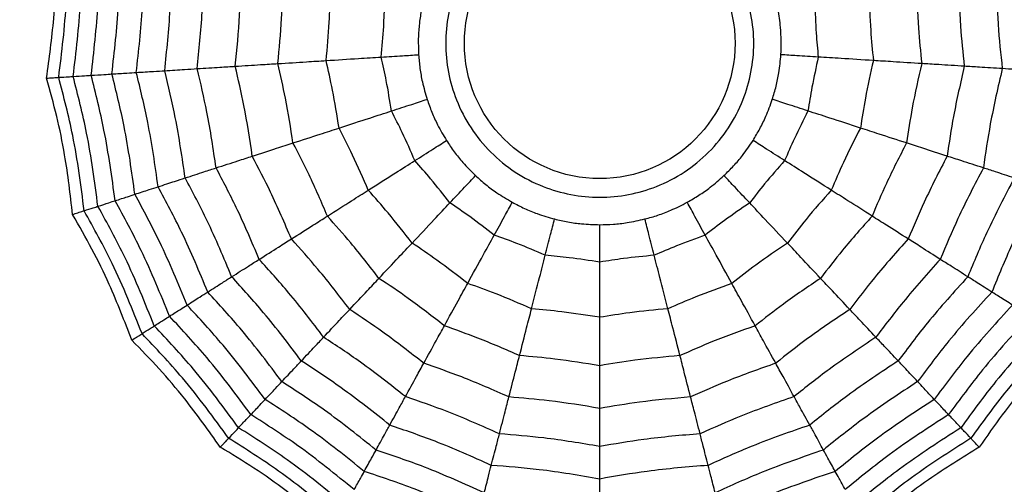
# Model space of a CAD drawing. Units: millimetres. Extents: x -770 to 354, y -34 to 960.
# Drawn here: x 164 to 175, y 740 to 745 of the extents above; entities that cross this region are included whole.
import ezdxf

# ---------------------------------------------------------------- set-up
doc = ezdxf.new("R2010")
doc.units = ezdxf.units.MM

msp = doc.modelspace()

# ---------------------------------------------------------------- linework, layer by layer
at = {"color": 7, "linetype": 'Continuous', "lineweight": 25}
for radius in [18.62, 16.832, 9.942, 9.257, 1.417]:
    msp.add_circle((170.374, 744.453), radius, dxfattribs=at)
for points, knots in [([(170.374, 746.065), (170.577, 746.044), (170.89, 746.01), (171.266, 745.81), (171.522, 745.601), (171.732, 745.345), (171.926, 744.969), (172.026, 744.453), (171.926, 743.937), (171.732, 743.561), (171.522, 743.305), (171.266, 743.095), (170.89, 742.901), (170.374, 742.801), (169.859, 742.901), (169.483, 743.095), (169.227, 743.305), (169.017, 743.561), (168.822, 743.937), (168.723, 744.453), (168.822, 744.969), (169.017, 745.344), (169.226, 745.601), (169.483, 745.809), (169.859, 746.01), (170.172, 746.044), (170.374, 746.065)], [0, 0, 0, 0, 0.059861, 0.092404, 0.125, 0.157543, 0.190139, 0.25, 0.309861, 0.342404, 0.375, 0.407543, 0.440139, 0.5, 0.559861, 0.592404, 0.625, 0.657543, 0.690139, 0.75, 0.809861, 0.842404, 0.875, 0.907543, 0.940139, 1, 1, 1, 1]), ([(164.583, 744.089), (164.612, 744.296), (164.659, 744.641), (164.682, 745.126), (164.677, 745.402), (164.675, 745.54)], [0, 0, 0, 0, 0.431945, 0.715441, 1, 1, 1, 1]), ([(164.71, 744.097), (164.743, 744.361), (164.802, 744.832), (164.8, 745.307), (164.8, 745.516)], [0, 0, 0, 0, 0.559948, 1, 1, 1, 1]), ([(164.862, 744.106), (164.893, 744.363), (164.948, 744.822), (164.948, 745.285), (164.949, 745.488)], [0, 0, 0, 0, 0.559955, 1, 1, 1, 1]), ([(165.05, 744.118), (165.079, 744.366), (165.131, 744.81), (165.133, 745.256), (165.134, 745.453)], [0, 0, 0, 0, 0.559961, 1, 1, 1, 1]), ([(165.267, 744.132), (165.294, 744.37), (165.343, 744.795), (165.346, 745.223), (165.348, 745.412)], [0, 0, 0, 0, 0.5599654, 1, 1, 1, 1]), ([(165.523, 744.148), (165.548, 744.374), (165.592, 744.778), (165.597, 745.185), (165.599, 745.364)], [0, 0, 0, 0, 0.559969, 1, 1, 1, 1]), ([(165.82, 744.166), (165.842, 744.379), (165.883, 744.758), (165.889, 745.14), (165.891, 745.308)], [0, 0, 0, 0, 0.559971, 1, 1, 1, 1]), ([(166.16, 744.188), (166.18, 744.384), (166.217, 744.736), (166.223, 745.089), (166.226, 745.244)], [0, 0, 0, 0, 0.559971, 1, 1, 1, 1]), ([(166.558, 744.213), (166.576, 744.391), (166.608, 744.709), (166.615, 745.029), (166.618, 745.169)], [0, 0, 0, 0, 0.5599705, 1, 1, 1, 1]), ([(174.131, 745.169), (174.135, 744.99), (174.143, 744.671), (174.176, 744.353), (174.191, 744.213)], [0, 0, 0, 0, 0.55997, 1, 1, 1, 1]), ([(174.523, 745.244), (174.527, 745.046), (174.535, 744.693), (174.572, 744.342), (174.589, 744.188)], [0, 0, 0, 0, 0.559971, 1, 1, 1, 1]), ([(167.004, 744.241), (167.02, 744.398), (167.047, 744.679), (167.054, 744.962), (167.057, 745.086)], [0, 0, 0, 0, 0.559968, 1, 1, 1, 1]), ([(173.692, 745.086), (173.696, 744.928), (173.704, 744.645), (173.732, 744.364), (173.745, 744.241)], [0, 0, 0, 0, 0.5599677, 1, 1, 1, 1]), ([(167.51, 744.273), (167.523, 744.406), (167.545, 744.645), (167.552, 744.885), (167.555, 744.991)], [0, 0, 0, 0, 0.559962, 1, 1, 1, 1]), ([(173.194, 744.991), (173.198, 744.856), (173.205, 744.617), (173.229, 744.378), (173.239, 744.273)], [0, 0, 0, 0, 0.559962, 1, 1, 1, 1]), ([(168.087, 744.309), (168.097, 744.416), (168.114, 744.607), (168.12, 744.798), (168.123, 744.882)], [0, 0, 0, 0, 0.559951, 1, 1, 1, 1]), ([(172.626, 744.882), (172.63, 744.775), (172.636, 744.584), (172.654, 744.393), (172.662, 744.309)], [0, 0, 0, 0, 0.559951, 1, 1, 1, 1]), ([(168.508, 744.809), (168.5, 744.762), (168.484, 744.668), (168.472, 744.508), (168.476, 744.397), (168.478, 744.334)], [0, 0, 0, 0, 0.3006613, 0.6013447, 1, 1, 1, 1]), ([(172.271, 744.334), (172.273, 744.381), (172.276, 744.476), (172.268, 744.637), (172.251, 744.746), (172.241, 744.809)], [0, 0, 0, 0, 0.300661, 0.601345, 1, 1, 1, 1]), ([(166.558, 744.213), (166.65, 744.219), (166.815, 744.229), (166.946, 744.237), (167.004, 744.241)], [0, 0, 0, 0, 0.559973, 1, 1, 1, 1]), ([(167.004, 744.241), (167.107, 744.247), (167.291, 744.259), (167.443, 744.268), (167.51, 744.273)], [0, 0, 0, 0, 0.559974, 1, 1, 1, 1]), ([(167.163, 743.409), (167.139, 743.566), (167.095, 743.845), (167.032, 744.12), (167.004, 744.241)], [0, 0, 0, 0, 0.559968, 1, 1, 1, 1]), ([(167.51, 744.273), (167.625, 744.28), (167.832, 744.293), (168.009, 744.304), (168.087, 744.309)], [0, 0, 0, 0, 0.559975, 1, 1, 1, 1]), ([(167.645, 743.566), (167.624, 743.699), (167.586, 743.936), (167.533, 744.17), (167.51, 744.273)], [0, 0, 0, 0, 0.559962, 1, 1, 1, 1]), ([(168.087, 744.309), (168.162, 744.314), (168.296, 744.322), (168.423, 744.33), (168.478, 744.334)], [0, 0, 0, 0, 0.559992, 1, 1, 1, 1]), ([(168.194, 743.745), (168.177, 743.851), (168.147, 744.04), (168.105, 744.227), (168.087, 744.309)], [0, 0, 0, 0, 0.559951, 1, 1, 1, 1]), ([(168.478, 744.334), (168.482, 744.286), (168.49, 744.191), (168.518, 744.033), (168.55, 743.926), (168.567, 743.866)], [0, 0, 0, 0, 0.3006613, 0.6013447, 1, 1, 1, 1]), ([(172.181, 743.866), (172.195, 743.911), (172.223, 744.003), (172.255, 744.16), (172.265, 744.271), (172.271, 744.334)], [0, 0, 0, 0, 0.3006613, 0.6013447, 1, 1, 1, 1]), ([(172.662, 744.309), (172.587, 744.314), (172.453, 744.322), (172.326, 744.33), (172.271, 744.334)], [0, 0, 0, 0, 0.559992, 1, 1, 1, 1]), ([(172.662, 744.309), (172.639, 744.204), (172.598, 744.017), (172.568, 743.828), (172.554, 743.745)], [0, 0, 0, 0, 0.559951, 1, 1, 1, 1]), ([(173.239, 744.273), (173.123, 744.28), (172.917, 744.293), (172.74, 744.304), (172.662, 744.309)], [0, 0, 0, 0, 0.559975, 1, 1, 1, 1]), ([(173.239, 744.273), (173.21, 744.142), (173.157, 743.907), (173.12, 743.67), (173.104, 743.566)], [0, 0, 0, 0, 0.559962, 1, 1, 1, 1]), ([(173.745, 744.241), (173.642, 744.247), (173.458, 744.259), (173.306, 744.268), (173.239, 744.273)], [0, 0, 0, 0, 0.559974, 1, 1, 1, 1]), ([(173.745, 744.241), (173.71, 744.087), (173.647, 743.811), (173.605, 743.532), (173.586, 743.409)], [0, 0, 0, 0, 0.559968, 1, 1, 1, 1]), ([(174.191, 744.213), (174.099, 744.219), (173.933, 744.229), (173.802, 744.237), (173.745, 744.241)], [0, 0, 0, 0, 0.559973, 1, 1, 1, 1]), ([(165.05, 744.118), (165.098, 744.121), (165.182, 744.126), (165.241, 744.13), (165.267, 744.132)], [0, 0, 0, 0, 0.559989, 1, 1, 1, 1]), ([(165.267, 744.132), (165.323, 744.135), (165.422, 744.141), (165.492, 744.146), (165.523, 744.148)], [0, 0, 0, 0, 0.559985, 1, 1, 1, 1]), ([(165.508, 742.872), (165.475, 743.109), (165.416, 743.533), (165.313, 743.949), (165.267, 744.132)], [0, 0, 0, 0, 0.559965, 1, 1, 1, 1]), ([(165.523, 744.148), (165.586, 744.152), (165.7, 744.159), (165.783, 744.164), (165.82, 744.166)], [0, 0, 0, 0, 0.5599826, 1, 1, 1, 1]), ([(165.751, 742.951), (165.719, 743.176), (165.662, 743.579), (165.565, 743.974), (165.523, 744.148)], [0, 0, 0, 0, 0.559969, 1, 1, 1, 1]), ([(165.82, 744.166), (165.892, 744.171), (166.021, 744.179), (166.117, 744.185), (166.16, 744.188)], [0, 0, 0, 0, 0.559979, 1, 1, 1, 1]), ([(166.034, 743.043), (166.003, 743.254), (165.948, 743.632), (165.859, 744.003), (165.82, 744.166)], [0, 0, 0, 0, 0.559971, 1, 1, 1, 1]), ([(166.16, 744.188), (166.242, 744.193), (166.39, 744.202), (166.507, 744.21), (166.558, 744.213)], [0, 0, 0, 0, 0.559979, 1, 1, 1, 1]), ([(166.358, 743.148), (166.329, 743.344), (166.277, 743.693), (166.196, 744.037), (166.16, 744.188)], [0, 0, 0, 0, 0.559971, 1, 1, 1, 1]), ([(166.737, 743.271), (166.711, 743.448), (166.663, 743.764), (166.59, 744.076), (166.558, 744.213)], [0, 0, 0, 0, 0.55997, 1, 1, 1, 1]), ([(174.191, 744.213), (174.151, 744.038), (174.079, 743.727), (174.032, 743.41), (174.011, 743.271)], [0, 0, 0, 0, 0.5599705, 1, 1, 1, 1]), ([(174.589, 744.188), (174.506, 744.193), (174.359, 744.202), (174.242, 744.21), (174.191, 744.213)], [0, 0, 0, 0, 0.5599791, 1, 1, 1, 1]), ([(174.589, 744.188), (174.544, 743.995), (174.464, 743.651), (174.413, 743.302), (174.391, 743.148)], [0, 0, 0, 0, 0.559971, 1, 1, 1, 1]), ([(174.929, 744.166), (174.857, 744.171), (174.728, 744.179), (174.632, 744.185), (174.589, 744.188)], [0, 0, 0, 0, 0.559979, 1, 1, 1, 1]), ([(164.583, 744.089), (164.604, 744.09), (164.637, 744.092), (164.671, 744.094), (164.695, 744.096), (164.705, 744.096), (164.71, 744.097)], [0, 0, 0, 0, 0.339993, 0.559995, 0.779998, 1, 1, 1, 1]), ([(164.856, 742.66), (164.832, 742.868), (164.792, 743.213), (164.694, 743.69), (164.62, 743.955), (164.583, 744.089)], [0, 0, 0, 0, 0.431945, 0.715441, 1, 1, 1, 1]), ([(164.71, 744.097), (164.746, 744.099), (164.811, 744.103), (164.846, 744.105), (164.862, 744.106)], [0, 0, 0, 0, 0.559988, 1, 1, 1, 1]), ([(164.977, 742.699), (164.943, 742.963), (164.883, 743.434), (164.763, 743.894), (164.71, 744.097)], [0, 0, 0, 0, 0.559948, 1, 1, 1, 1]), ([(164.862, 744.106), (164.904, 744.109), (164.98, 744.114), (165.029, 744.117), (165.05, 744.118)], [0, 0, 0, 0, 0.559989, 1, 1, 1, 1]), ([(165.121, 742.746), (165.087, 743.003), (165.027, 743.461), (164.912, 743.909), (164.862, 744.106)], [0, 0, 0, 0, 0.559955, 1, 1, 1, 1]), ([(165.301, 742.804), (165.267, 743.052), (165.207, 743.495), (165.098, 743.927), (165.05, 744.118)], [0, 0, 0, 0, 0.559961, 1, 1, 1, 1]), ([(168.194, 743.745), (168.266, 743.768), (168.394, 743.809), (168.514, 743.849), (168.567, 743.866)], [0, 0, 0, 0, 0.5599923, 1, 1, 1, 1]), ([(168.567, 743.866), (168.583, 743.821), (168.615, 743.731), (168.681, 743.585), (168.738, 743.489), (168.77, 743.435)], [0, 0, 0, 0, 0.300661, 0.601345, 1, 1, 1, 1]), ([(171.979, 743.435), (172.003, 743.476), (172.052, 743.557), (172.123, 743.702), (172.16, 743.806), (172.181, 743.866)], [0, 0, 0, 0, 0.300661, 0.601345, 1, 1, 1, 1]), ([(172.554, 743.745), (172.483, 743.768), (172.355, 743.809), (172.234, 743.849), (172.181, 743.866)], [0, 0, 0, 0, 0.559992, 1, 1, 1, 1]), ([(167.645, 743.566), (167.755, 743.602), (167.951, 743.666), (168.12, 743.72), (168.194, 743.745)], [0, 0, 0, 0, 0.559975, 1, 1, 1, 1]), ([(168.439, 743.225), (168.396, 743.323), (168.32, 743.499), (168.233, 743.669), (168.194, 743.745)], [0, 0, 0, 0, 0.559951, 1, 1, 1, 1]), ([(172.554, 743.745), (172.506, 743.649), (172.42, 743.478), (172.343, 743.302), (172.31, 743.225)], [0, 0, 0, 0, 0.559951, 1, 1, 1, 1]), ([(173.104, 743.566), (172.994, 743.602), (172.797, 743.666), (172.629, 743.72), (172.554, 743.745)], [0, 0, 0, 0, 0.559975, 1, 1, 1, 1]), ([(167.163, 743.409), (167.261, 743.441), (167.436, 743.498), (167.581, 743.545), (167.645, 743.566)], [0, 0, 0, 0, 0.559974, 1, 1, 1, 1]), ([(167.951, 742.915), (167.898, 743.038), (167.803, 743.259), (167.693, 743.472), (167.645, 743.566)], [0, 0, 0, 0, 0.559962, 1, 1, 1, 1]), ([(173.104, 743.566), (173.043, 743.446), (172.934, 743.233), (172.839, 743.012), (172.798, 742.915)], [0, 0, 0, 0, 0.559962, 1, 1, 1, 1]), ([(173.586, 743.409), (173.488, 743.441), (173.312, 743.498), (173.168, 743.545), (173.104, 743.566)], [0, 0, 0, 0, 0.5599738, 1, 1, 1, 1]), ([(166.737, 743.271), (166.826, 743.3), (166.983, 743.351), (167.108, 743.392), (167.163, 743.409)], [0, 0, 0, 0, 0.559973, 1, 1, 1, 1]), ([(167.523, 742.643), (167.461, 742.789), (167.35, 743.048), (167.22, 743.299), (167.163, 743.409)], [0, 0, 0, 0, 0.559968, 1, 1, 1, 1]), ([(168.439, 743.225), (168.503, 743.265), (168.616, 743.337), (168.723, 743.405), (168.77, 743.435)], [0, 0, 0, 0, 0.559992, 1, 1, 1, 1]), ([(168.77, 743.435), (168.797, 743.395), (168.849, 743.316), (168.95, 743.191), (169.029, 743.113), (169.074, 743.068)], [0, 0, 0, 0, 0.3006613, 0.6013447, 1, 1, 1, 1]), ([(171.675, 743.068), (171.709, 743.101), (171.777, 743.168), (171.881, 743.29), (171.943, 743.382), (171.979, 743.435)], [0, 0, 0, 0, 0.300661, 0.601345, 1, 1, 1, 1]), ([(172.31, 743.225), (172.246, 743.265), (172.133, 743.337), (172.026, 743.405), (171.979, 743.435)], [0, 0, 0, 0, 0.559992, 1, 1, 1, 1]), ([(173.586, 743.409), (173.514, 743.269), (173.385, 743.018), (173.274, 742.758), (173.226, 742.643)], [0, 0, 0, 0, 0.559968, 1, 1, 1, 1]), ([(174.011, 743.271), (173.923, 743.3), (173.766, 743.351), (173.641, 743.392), (173.586, 743.409)], [0, 0, 0, 0, 0.559973, 1, 1, 1, 1]), ([(166.358, 743.148), (166.437, 743.174), (166.578, 743.219), (166.689, 743.255), (166.737, 743.271)], [0, 0, 0, 0, 0.559979, 1, 1, 1, 1]), ([(167.146, 742.404), (167.076, 742.569), (166.95, 742.863), (166.803, 743.146), (166.737, 743.271)], [0, 0, 0, 0, 0.5599705, 1, 1, 1, 1]), ([(167.951, 742.915), (168.049, 742.977), (168.223, 743.088), (168.373, 743.183), (168.439, 743.225)], [0, 0, 0, 0, 0.559975, 1, 1, 1, 1]), ([(168.805, 742.782), (168.739, 742.867), (168.621, 743.018), (168.495, 743.161), (168.439, 743.225)], [0, 0, 0, 0, 0.559951, 1, 1, 1, 1]), ([(172.31, 743.225), (172.239, 743.144), (172.113, 743), (171.995, 742.849), (171.944, 742.782)], [0, 0, 0, 0, 0.559951, 1, 1, 1, 1]), ([(172.798, 742.915), (172.7, 742.977), (172.526, 743.088), (172.376, 743.183), (172.31, 743.225)], [0, 0, 0, 0, 0.559975, 1, 1, 1, 1]), ([(174.011, 743.271), (173.929, 743.112), (173.782, 742.828), (173.658, 742.533), (173.603, 742.404)], [0, 0, 0, 0, 0.55997, 1, 1, 1, 1]), ([(174.391, 743.148), (174.312, 743.174), (174.171, 743.219), (174.06, 743.255), (174.011, 743.271)], [0, 0, 0, 0, 0.559979, 1, 1, 1, 1]), ([(166.034, 743.043), (166.103, 743.065), (166.226, 743.105), (166.318, 743.135), (166.358, 743.148)], [0, 0, 0, 0, 0.559979, 1, 1, 1, 1]), ([(166.809, 742.19), (166.732, 742.372), (166.595, 742.698), (166.43, 743.01), (166.358, 743.148)], [0, 0, 0, 0, 0.559971, 1, 1, 1, 1]), ([(174.391, 743.148), (174.299, 742.973), (174.136, 742.659), (174, 742.334), (173.94, 742.19)], [0, 0, 0, 0, 0.559971, 1, 1, 1, 1]), ([(174.715, 743.043), (174.646, 743.065), (174.523, 743.105), (174.431, 743.135), (174.391, 743.148)], [0, 0, 0, 0, 0.559979, 1, 1, 1, 1]), ([(165.751, 742.951), (165.812, 742.97), (165.92, 743.006), (165.999, 743.031), (166.034, 743.043)], [0, 0, 0, 0, 0.559983, 1, 1, 1, 1]), ([(166.521, 742.008), (166.439, 742.205), (166.291, 742.557), (166.113, 742.894), (166.034, 743.043)], [0, 0, 0, 0, 0.559971, 1, 1, 1, 1]), ([(168.805, 742.782), (168.857, 742.837), (168.949, 742.935), (169.036, 743.027), (169.074, 743.068)], [0, 0, 0, 0, 0.559992, 1, 1, 1, 1]), ([(169.074, 743.068), (169.109, 743.036), (169.18, 742.972), (169.309, 742.876), (169.405, 742.82), (169.459, 742.788)], [0, 0, 0, 0, 0.3006613, 0.6013447, 1, 1, 1, 1]), ([(171.29, 742.788), (171.331, 742.812), (171.413, 742.86), (171.545, 742.952), (171.628, 743.026), (171.675, 743.068)], [0, 0, 0, 0, 0.3006613, 0.6013447, 1, 1, 1, 1]), ([(171.944, 742.782), (171.892, 742.837), (171.8, 742.935), (171.713, 743.027), (171.675, 743.068)], [0, 0, 0, 0, 0.559992, 1, 1, 1, 1]), ([(174.715, 743.043), (174.615, 742.853), (174.438, 742.515), (174.292, 742.163), (174.228, 742.008)], [0, 0, 0, 0, 0.559971, 1, 1, 1, 1]), ([(165.508, 742.872), (165.56, 742.889), (165.655, 742.919), (165.722, 742.941), (165.751, 742.951)], [0, 0, 0, 0, 0.559985, 1, 1, 1, 1]), ([(166.27, 741.848), (166.183, 742.058), (166.027, 742.434), (165.835, 742.793), (165.751, 742.951)], [0, 0, 0, 0, 0.559969, 1, 1, 1, 1]), ([(167.523, 742.643), (167.61, 742.699), (167.766, 742.798), (167.895, 742.879), (167.951, 742.915)], [0, 0, 0, 0, 0.559974, 1, 1, 1, 1]), ([(168.41, 742.361), (168.327, 742.467), (168.18, 742.657), (168.021, 742.836), (167.951, 742.915)], [0, 0, 0, 0, 0.559962, 1, 1, 1, 1]), ([(172.798, 742.915), (172.709, 742.814), (172.55, 742.634), (172.404, 742.444), (172.339, 742.361)], [0, 0, 0, 0, 0.559962, 1, 1, 1, 1]), ([(173.226, 742.643), (173.139, 742.699), (172.983, 742.798), (172.854, 742.879), (172.798, 742.915)], [0, 0, 0, 0, 0.559974, 1, 1, 1, 1]), ([(174.998, 742.951), (174.891, 742.749), (174.701, 742.39), (174.547, 742.014), (174.479, 741.848)], [0, 0, 0, 0, 0.559969, 1, 1, 1, 1]), ([(165.121, 742.746), (165.162, 742.759), (165.234, 742.783), (165.28, 742.798), (165.301, 742.804)], [0, 0, 0, 0, 0.559989, 1, 1, 1, 1]), ([(165.301, 742.804), (165.346, 742.819), (165.427, 742.845), (165.483, 742.864), (165.508, 742.872)], [0, 0, 0, 0, 0.559989, 1, 1, 1, 1]), ([(165.87, 741.594), (165.776, 741.826), (165.608, 742.24), (165.395, 742.632), (165.301, 742.804)], [0, 0, 0, 0, 0.559961, 1, 1, 1, 1]), ([(166.054, 741.711), (165.963, 741.933), (165.8, 742.329), (165.597, 742.706), (165.508, 742.872)], [0, 0, 0, 0, 0.5599654, 1, 1, 1, 1]), ([(169.27, 742.444), (169.306, 742.51), (169.371, 742.628), (169.432, 742.739), (169.459, 742.788)], [0, 0, 0, 0, 0.559992, 1, 1, 1, 1]), ([(169.459, 742.788), (169.501, 742.766), (169.586, 742.722), (169.734, 742.661), (169.841, 742.63), (169.902, 742.613)], [0, 0, 0, 0, 0.300661, 0.601345, 1, 1, 1, 1]), ([(170.847, 742.613), (170.893, 742.625), (170.984, 742.651), (171.135, 742.708), (171.233, 742.759), (171.29, 742.788)], [0, 0, 0, 0, 0.300661, 0.601345, 1, 1, 1, 1]), ([(171.479, 742.444), (171.442, 742.51), (171.378, 742.628), (171.317, 742.739), (171.29, 742.788)], [0, 0, 0, 0, 0.559992, 1, 1, 1, 1]), ([(164.856, 742.66), (164.875, 742.666), (164.907, 742.677), (164.94, 742.687), (164.962, 742.694), (164.972, 742.698), (164.977, 742.699)], [0, 0, 0, 0, 0.339993, 0.559995, 0.779998, 1, 1, 1, 1]), ([(164.977, 742.699), (165.011, 742.71), (165.073, 742.73), (165.106, 742.741), (165.121, 742.746)], [0, 0, 0, 0, 0.5599879, 1, 1, 1, 1]), ([(165.583, 741.412), (165.484, 741.659), (165.309, 742.101), (165.078, 742.516), (164.977, 742.699)], [0, 0, 0, 0, 0.559948, 1, 1, 1, 1]), ([(165.711, 741.493), (165.614, 741.733), (165.441, 742.162), (165.219, 742.568), (165.121, 742.746)], [0, 0, 0, 0, 0.559955, 1, 1, 1, 1]), ([(168.41, 742.361), (168.489, 742.445), (168.63, 742.596), (168.752, 742.725), (168.805, 742.782)], [0, 0, 0, 0, 0.559975, 1, 1, 1, 1]), ([(169.27, 742.444), (169.185, 742.51), (169.033, 742.627), (168.875, 742.735), (168.805, 742.782)], [0, 0, 0, 0, 0.559951, 1, 1, 1, 1]), ([(171.944, 742.782), (171.855, 742.721), (171.697, 742.613), (171.545, 742.496), (171.479, 742.444)], [0, 0, 0, 0, 0.559951, 1, 1, 1, 1]), ([(172.339, 742.361), (172.26, 742.445), (172.118, 742.596), (171.997, 742.725), (171.944, 742.782)], [0, 0, 0, 0, 0.559975, 1, 1, 1, 1]), ([(165.475, 741.344), (165.4, 741.54), (165.276, 741.864), (165.062, 742.301), (164.925, 742.54), (164.856, 742.66)], [0, 0, 0, 0, 0.4319451, 0.7154406, 1, 1, 1, 1]), ([(167.146, 742.404), (167.224, 742.453), (167.364, 742.542), (167.474, 742.612), (167.523, 742.643)], [0, 0, 0, 0, 0.559973, 1, 1, 1, 1]), ([(168.063, 741.991), (167.966, 742.116), (167.794, 742.34), (167.606, 742.551), (167.523, 742.643)], [0, 0, 0, 0, 0.559968, 1, 1, 1, 1]), ([(169.804, 742.233), (169.823, 742.306), (169.857, 742.436), (169.888, 742.559), (169.902, 742.613)], [0, 0, 0, 0, 0.559992, 1, 1, 1, 1]), ([(169.902, 742.613), (169.948, 742.602), (170.041, 742.58), (170.2, 742.558), (170.311, 742.555), (170.374, 742.553)], [0, 0, 0, 0, 0.300661, 0.601345, 1, 1, 1, 1]), ([(170.374, 742.553), (170.422, 742.554), (170.517, 742.556), (170.677, 742.574), (170.785, 742.599), (170.847, 742.613)], [0, 0, 0, 0, 0.3006613, 0.6013447, 1, 1, 1, 1]), ([(170.944, 742.233), (170.926, 742.306), (170.892, 742.436), (170.861, 742.559), (170.847, 742.613)], [0, 0, 0, 0, 0.559992, 1, 1, 1, 1]), ([(173.226, 742.643), (173.121, 742.525), (172.933, 742.314), (172.762, 742.09), (172.686, 741.991)], [0, 0, 0, 0, 0.559968, 1, 1, 1, 1]), ([(173.603, 742.404), (173.525, 742.453), (173.385, 742.542), (173.275, 742.612), (173.226, 742.643)], [0, 0, 0, 0, 0.559973, 1, 1, 1, 1]), ([(170.374, 742.161), (170.374, 742.236), (170.374, 742.37), (170.374, 742.497), (170.374, 742.553)], [0, 0, 0, 0, 0.559992, 1, 1, 1, 1]), ([(166.809, 742.19), (166.879, 742.235), (167.004, 742.314), (167.102, 742.376), (167.146, 742.404)], [0, 0, 0, 0, 0.559979, 1, 1, 1, 1]), ([(167.757, 741.665), (167.648, 741.807), (167.453, 742.061), (167.24, 742.299), (167.146, 742.404)], [0, 0, 0, 0, 0.5599705, 1, 1, 1, 1]), ([(168.992, 741.938), (169.047, 742.039), (169.147, 742.22), (169.233, 742.376), (169.27, 742.444)], [0, 0, 0, 0, 0.559975, 1, 1, 1, 1]), ([(169.804, 742.233), (169.706, 742.275), (169.53, 742.351), (169.349, 742.416), (169.27, 742.444)], [0, 0, 0, 0, 0.559951, 1, 1, 1, 1]), ([(171.479, 742.444), (171.378, 742.408), (171.198, 742.342), (171.022, 742.266), (170.944, 742.233)], [0, 0, 0, 0, 0.559951, 1, 1, 1, 1]), ([(171.757, 741.938), (171.701, 742.039), (171.602, 742.22), (171.516, 742.376), (171.479, 742.444)], [0, 0, 0, 0, 0.559975, 1, 1, 1, 1]), ([(173.603, 742.404), (173.484, 742.27), (173.271, 742.032), (173.077, 741.777), (172.992, 741.665)], [0, 0, 0, 0, 0.55997, 1, 1, 1, 1]), ([(173.94, 742.19), (173.87, 742.235), (173.745, 742.314), (173.647, 742.376), (173.603, 742.404)], [0, 0, 0, 0, 0.559979, 1, 1, 1, 1]), ([(168.063, 741.991), (168.133, 742.066), (168.26, 742.201), (168.364, 742.312), (168.41, 742.361)], [0, 0, 0, 0, 0.559974, 1, 1, 1, 1]), ([(168.992, 741.938), (168.886, 742.02), (168.696, 742.167), (168.497, 742.302), (168.41, 742.361)], [0, 0, 0, 0, 0.559962, 1, 1, 1, 1]), ([(172.339, 742.361), (172.228, 742.285), (172.03, 742.15), (171.84, 742.003), (171.757, 741.938)], [0, 0, 0, 0, 0.559962, 1, 1, 1, 1]), ([(172.686, 741.991), (172.615, 742.066), (172.489, 742.201), (172.385, 742.312), (172.339, 742.361)], [0, 0, 0, 0, 0.559974, 1, 1, 1, 1]), ([(166.521, 742.008), (166.582, 742.046), (166.691, 742.116), (166.773, 742.167), (166.809, 742.19)], [0, 0, 0, 0, 0.559979, 1, 1, 1, 1]), ([(167.484, 741.374), (167.364, 741.532), (167.15, 741.813), (166.913, 742.075), (166.809, 742.19)], [0, 0, 0, 0, 0.559971, 1, 1, 1, 1]), ([(169.661, 741.673), (169.689, 741.785), (169.741, 741.985), (169.785, 742.157), (169.804, 742.233)], [0, 0, 0, 0, 0.559975, 1, 1, 1, 1]), ([(170.374, 742.161), (170.268, 742.177), (170.079, 742.207), (169.888, 742.225), (169.804, 742.233)], [0, 0, 0, 0, 0.559951, 1, 1, 1, 1]), ([(170.944, 742.233), (170.838, 742.222), (170.647, 742.204), (170.458, 742.174), (170.374, 742.161)], [0, 0, 0, 0, 0.559951, 1, 1, 1, 1]), ([(171.088, 741.673), (171.059, 741.785), (171.008, 741.985), (170.964, 742.157), (170.944, 742.233)], [0, 0, 0, 0, 0.559975, 1, 1, 1, 1]), ([(173.94, 742.19), (173.808, 742.043), (173.572, 741.78), (173.359, 741.498), (173.265, 741.374)], [0, 0, 0, 0, 0.559971, 1, 1, 1, 1]), ([(174.228, 742.008), (174.167, 742.046), (174.058, 742.116), (173.976, 742.167), (173.94, 742.19)], [0, 0, 0, 0, 0.559979, 1, 1, 1, 1]), ([(170.374, 741.583), (170.374, 741.698), (170.374, 741.905), (170.374, 742.083), (170.374, 742.161)], [0, 0, 0, 0, 0.559975, 1, 1, 1, 1]), ([(166.27, 741.848), (166.324, 741.882), (166.42, 741.943), (166.49, 741.988), (166.521, 742.008)], [0, 0, 0, 0, 0.559983, 1, 1, 1, 1]), ([(167.25, 741.126), (167.121, 741.297), (166.891, 741.601), (166.634, 741.883), (166.521, 742.008)], [0, 0, 0, 0, 0.559971, 1, 1, 1, 1]), ([(167.757, 741.665), (167.82, 741.733), (167.933, 741.853), (168.023, 741.949), (168.063, 741.991)], [0, 0, 0, 0, 0.559973, 1, 1, 1, 1]), ([(168.748, 741.494), (168.623, 741.591), (168.4, 741.765), (168.166, 741.922), (168.063, 741.991)], [0, 0, 0, 0, 0.559968, 1, 1, 1, 1]), ([(172.686, 741.991), (172.555, 741.903), (172.321, 741.745), (172.099, 741.57), (172.001, 741.494)], [0, 0, 0, 0, 0.559968, 1, 1, 1, 1]), ([(172.992, 741.665), (172.929, 741.733), (172.816, 741.853), (172.726, 741.949), (172.686, 741.991)], [0, 0, 0, 0, 0.559973, 1, 1, 1, 1]), ([(174.228, 742.008), (174.084, 741.849), (173.828, 741.566), (173.599, 741.26), (173.499, 741.126)], [0, 0, 0, 0, 0.559971, 1, 1, 1, 1]), ([(174.479, 741.848), (174.425, 741.882), (174.329, 741.943), (174.259, 741.988), (174.228, 742.008)], [0, 0, 0, 0, 0.559983, 1, 1, 1, 1]), ([(168.748, 741.494), (168.797, 741.584), (168.886, 741.746), (168.959, 741.879), (168.992, 741.938)], [0, 0, 0, 0, 0.559974, 1, 1, 1, 1]), ([(169.661, 741.673), (169.537, 741.726), (169.317, 741.822), (169.091, 741.902), (168.992, 741.938)], [0, 0, 0, 0, 0.559962, 1, 1, 1, 1]), ([(171.757, 741.938), (171.631, 741.892), (171.405, 741.811), (171.185, 741.715), (171.088, 741.673)], [0, 0, 0, 0, 0.559962, 1, 1, 1, 1]), ([(172.001, 741.494), (171.952, 741.584), (171.863, 741.746), (171.789, 741.879), (171.757, 741.938)], [0, 0, 0, 0, 0.559974, 1, 1, 1, 1]), ([(166.054, 741.711), (166.101, 741.741), (166.184, 741.794), (166.244, 741.832), (166.27, 741.848)], [0, 0, 0, 0, 0.559985, 1, 1, 1, 1]), ([(167.047, 740.909), (166.91, 741.091), (166.666, 741.416), (166.391, 741.716), (166.27, 741.848)], [0, 0, 0, 0, 0.559969, 1, 1, 1, 1]), ([(174.479, 741.848), (174.326, 741.68), (174.052, 741.379), (173.809, 741.053), (173.702, 740.909)], [0, 0, 0, 0, 0.5599686, 1, 1, 1, 1]), ([(174.695, 741.711), (174.648, 741.741), (174.564, 741.794), (174.505, 741.832), (174.479, 741.848)], [0, 0, 0, 0, 0.559985, 1, 1, 1, 1]), ([(165.87, 741.594), (165.91, 741.62), (165.982, 741.665), (166.032, 741.697), (166.054, 741.711)], [0, 0, 0, 0, 0.559989, 1, 1, 1, 1]), ([(166.871, 740.723), (166.728, 740.915), (166.472, 741.258), (166.182, 741.573), (166.054, 741.711)], [0, 0, 0, 0, 0.559965, 1, 1, 1, 1]), ([(167.484, 741.374), (167.54, 741.435), (167.642, 741.543), (167.721, 741.628), (167.757, 741.665)], [0, 0, 0, 0, 0.559979, 1, 1, 1, 1]), ([(168.532, 741.102), (168.391, 741.212), (168.14, 741.41), (167.874, 741.587), (167.757, 741.665)], [0, 0, 0, 0, 0.5599705, 1, 1, 1, 1]), ([(169.535, 741.182), (169.56, 741.282), (169.606, 741.461), (169.644, 741.608), (169.661, 741.673)], [0, 0, 0, 0, 0.559974, 1, 1, 1, 1]), ([(170.374, 741.583), (170.242, 741.604), (170.005, 741.641), (169.766, 741.663), (169.661, 741.673)], [0, 0, 0, 0, 0.559962, 1, 1, 1, 1]), ([(171.088, 741.673), (170.954, 741.66), (170.716, 741.638), (170.479, 741.6), (170.374, 741.583)], [0, 0, 0, 0, 0.559962, 1, 1, 1, 1]), ([(171.214, 741.182), (171.189, 741.282), (171.143, 741.461), (171.105, 741.608), (171.088, 741.673)], [0, 0, 0, 0, 0.559974, 1, 1, 1, 1]), ([(172.992, 741.665), (172.843, 741.566), (172.578, 741.388), (172.327, 741.189), (172.217, 741.102)], [0, 0, 0, 0, 0.5599705, 1, 1, 1, 1]), ([(173.265, 741.374), (173.209, 741.435), (173.107, 741.543), (173.027, 741.628), (172.992, 741.665)], [0, 0, 0, 0, 0.559979, 1, 1, 1, 1]), ([(174.695, 741.711), (174.533, 741.534), (174.244, 741.218), (173.989, 740.874), (173.877, 740.723)], [0, 0, 0, 0, 0.559965, 1, 1, 1, 1]), ([(165.711, 741.493), (165.747, 741.516), (165.811, 741.557), (165.852, 741.583), (165.87, 741.594)], [0, 0, 0, 0, 0.559989, 1, 1, 1, 1]), ([(166.722, 740.564), (166.574, 740.765), (166.308, 741.124), (166.004, 741.451), (165.87, 741.594)], [0, 0, 0, 0, 0.559961, 1, 1, 1, 1]), ([(170.374, 741.076), (170.374, 741.179), (170.374, 741.364), (170.374, 741.516), (170.374, 741.583)], [0, 0, 0, 0, 0.559974, 1, 1, 1, 1]), ([(174.879, 741.594), (174.709, 741.411), (174.407, 741.082), (174.143, 740.722), (174.026, 740.564)], [0, 0, 0, 0, 0.559961, 1, 1, 1, 1]), ([(165.583, 741.412), (165.613, 741.431), (165.668, 741.466), (165.698, 741.485), (165.711, 741.493)], [0, 0, 0, 0, 0.559988, 1, 1, 1, 1]), ([(166.593, 740.426), (166.44, 740.635), (166.166, 741.008), (165.85, 741.345), (165.711, 741.493)], [0, 0, 0, 0, 0.559955, 1, 1, 1, 1]), ([(168.532, 741.102), (168.577, 741.183), (168.657, 741.328), (168.72, 741.443), (168.748, 741.494)], [0, 0, 0, 0, 0.559973, 1, 1, 1, 1]), ([(169.535, 741.182), (169.39, 741.245), (169.131, 741.358), (168.865, 741.452), (168.748, 741.494)], [0, 0, 0, 0, 0.559968, 1, 1, 1, 1]), ([(172.001, 741.494), (171.852, 741.441), (171.586, 741.346), (171.328, 741.232), (171.214, 741.182)], [0, 0, 0, 0, 0.559968, 1, 1, 1, 1]), ([(172.217, 741.102), (172.172, 741.183), (172.092, 741.328), (172.029, 741.443), (172.001, 741.494)], [0, 0, 0, 0, 0.559973, 1, 1, 1, 1]), ([(175.038, 741.493), (174.862, 741.303), (174.547, 740.965), (174.275, 740.591), (174.156, 740.426)], [0, 0, 0, 0, 0.559955, 1, 1, 1, 1]), ([(165.475, 741.344), (165.492, 741.355), (165.521, 741.373), (165.55, 741.391), (165.57, 741.404), (165.578, 741.409), (165.583, 741.412)], [0, 0, 0, 0, 0.339993, 0.559995, 0.779998, 1, 1, 1, 1]), ([(166.489, 740.316), (166.333, 740.531), (166.053, 740.915), (165.726, 741.26), (165.583, 741.412)], [0, 0, 0, 0, 0.5599475, 1, 1, 1, 1]), ([(167.25, 741.126), (167.3, 741.179), (167.388, 741.273), (167.455, 741.343), (167.484, 741.374)], [0, 0, 0, 0, 0.5599787, 1, 1, 1, 1]), ([(168.34, 740.752), (168.185, 740.875), (167.908, 741.094), (167.613, 741.289), (167.484, 741.374)], [0, 0, 0, 0, 0.559971, 1, 1, 1, 1]), ([(173.265, 741.374), (173.101, 741.265), (172.807, 741.069), (172.53, 740.849), (172.409, 740.752)], [0, 0, 0, 0, 0.559971, 1, 1, 1, 1]), ([(173.499, 741.126), (173.449, 741.179), (173.361, 741.273), (173.294, 741.343), (173.265, 741.374)], [0, 0, 0, 0, 0.559979, 1, 1, 1, 1]), ([(175.166, 741.412), (174.984, 741.218), (174.66, 740.871), (174.382, 740.485), (174.26, 740.316)], [0, 0, 0, 0, 0.559948, 1, 1, 1, 1]), ([(166.402, 740.223), (166.281, 740.394), (166.08, 740.677), (165.764, 741.047), (165.572, 741.245), (165.475, 741.344)], [0, 0, 0, 0, 0.431945, 0.715441, 1, 1, 1, 1]), ([(175.274, 741.344), (175.128, 741.192), (174.888, 740.942), (174.584, 740.562), (174.426, 740.336), (174.347, 740.223)], [0, 0, 0, 0, 0.431945, 0.715441, 1, 1, 1, 1]), ([(169.423, 740.749), (169.446, 740.839), (169.488, 740.999), (169.52, 741.126), (169.535, 741.182)], [0, 0, 0, 0, 0.559973, 1, 1, 1, 1]), ([(170.374, 741.076), (170.218, 741.101), (169.94, 741.146), (169.658, 741.171), (169.535, 741.182)], [0, 0, 0, 0, 0.559968, 1, 1, 1, 1]), ([(171.214, 741.182), (171.057, 741.168), (170.776, 741.142), (170.497, 741.096), (170.374, 741.076)], [0, 0, 0, 0, 0.559968, 1, 1, 1, 1]), ([(171.325, 740.749), (171.302, 740.839), (171.261, 740.999), (171.229, 741.126), (171.214, 741.182)], [0, 0, 0, 0, 0.559973, 1, 1, 1, 1]), ([(167.047, 740.909), (167.09, 740.956), (167.168, 741.039), (167.225, 741.099), (167.25, 741.126)], [0, 0, 0, 0, 0.559983, 1, 1, 1, 1]), ([(168.176, 740.454), (168.009, 740.587), (167.71, 740.824), (167.391, 741.034), (167.25, 741.126)], [0, 0, 0, 0, 0.559971, 1, 1, 1, 1]), ([(168.34, 740.752), (168.38, 740.825), (168.451, 740.955), (168.507, 741.057), (168.532, 741.102)], [0, 0, 0, 0, 0.559979, 1, 1, 1, 1]), ([(169.423, 740.749), (169.26, 740.821), (168.967, 740.95), (168.665, 741.055), (168.532, 741.102)], [0, 0, 0, 0, 0.55997, 1, 1, 1, 1]), ([(170.374, 740.629), (170.374, 740.721), (170.374, 740.887), (170.374, 741.018), (170.374, 741.076)], [0, 0, 0, 0, 0.559973, 1, 1, 1, 1]), ([(172.217, 741.102), (172.048, 741.042), (171.746, 740.936), (171.454, 740.806), (171.325, 740.749)], [0, 0, 0, 0, 0.55997, 1, 1, 1, 1]), ([(172.409, 740.752), (172.369, 740.825), (172.298, 740.955), (172.241, 741.057), (172.217, 741.102)], [0, 0, 0, 0, 0.559979, 1, 1, 1, 1]), ([(173.499, 741.126), (173.32, 741.008), (173.002, 740.797), (172.704, 740.559), (172.573, 740.454)], [0, 0, 0, 0, 0.559971, 1, 1, 1, 1]), ([(173.702, 740.909), (173.659, 740.956), (173.581, 741.039), (173.524, 741.099), (173.499, 741.126)], [0, 0, 0, 0, 0.559983, 1, 1, 1, 1]), ([(166.871, 740.723), (166.909, 740.763), (166.977, 740.835), (167.026, 740.887), (167.047, 740.909)], [0, 0, 0, 0, 0.559985, 1, 1, 1, 1]), ([(168.033, 740.193), (167.855, 740.335), (167.537, 740.59), (167.197, 740.812), (167.047, 740.909)], [0, 0, 0, 0, 0.5599686, 1, 1, 1, 1]), ([(173.702, 740.909), (173.512, 740.784), (173.172, 740.561), (172.856, 740.305), (172.716, 740.193)], [0, 0, 0, 0, 0.559969, 1, 1, 1, 1]), ([(173.877, 740.723), (173.839, 740.763), (173.772, 740.835), (173.723, 740.887), (173.702, 740.909)], [0, 0, 0, 0, 0.559985, 1, 1, 1, 1]), ([(168.176, 740.454), (168.211, 740.517), (168.273, 740.63), (168.32, 740.715), (168.34, 740.752)], [0, 0, 0, 0, 0.559979, 1, 1, 1, 1]), ([(169.324, 740.363), (169.143, 740.443), (168.821, 740.586), (168.487, 740.702), (168.34, 740.752)], [0, 0, 0, 0, 0.559971, 1, 1, 1, 1]), ([(169.324, 740.363), (169.345, 740.443), (169.382, 740.586), (169.411, 740.699), (169.423, 740.749)], [0, 0, 0, 0, 0.559979, 1, 1, 1, 1]), ([(170.374, 740.629), (170.198, 740.658), (169.882, 740.71), (169.564, 740.737), (169.423, 740.749)], [0, 0, 0, 0, 0.55997, 1, 1, 1, 1]), ([(171.325, 740.749), (171.147, 740.733), (170.829, 740.705), (170.513, 740.652), (170.374, 740.629)], [0, 0, 0, 0, 0.5599705, 1, 1, 1, 1]), ([(171.425, 740.363), (171.404, 740.443), (171.367, 740.586), (171.338, 740.699), (171.325, 740.749)], [0, 0, 0, 0, 0.559979, 1, 1, 1, 1]), ([(172.409, 740.752), (172.222, 740.687), (171.889, 740.571), (171.566, 740.426), (171.425, 740.363)], [0, 0, 0, 0, 0.559971, 1, 1, 1, 1]), ([(172.573, 740.454), (172.538, 740.517), (172.476, 740.63), (172.429, 740.715), (172.409, 740.752)], [0, 0, 0, 0, 0.559979, 1, 1, 1, 1]), ([(166.722, 740.564), (166.755, 740.599), (166.813, 740.66), (166.854, 740.704), (166.871, 740.723)], [0, 0, 0, 0, 0.559989, 1, 1, 1, 1]), ([(167.909, 739.969), (167.723, 740.119), (167.389, 740.388), (167.03, 740.62), (166.871, 740.723)], [0, 0, 0, 0, 0.559965, 1, 1, 1, 1]), ([(170.374, 740.23), (170.374, 740.313), (170.374, 740.461), (170.374, 740.577), (170.374, 740.629)], [0, 0, 0, 0, 0.559979, 1, 1, 1, 1]), ([(173.877, 740.723), (173.677, 740.592), (173.318, 740.358), (172.986, 740.087), (172.84, 739.969)], [0, 0, 0, 0, 0.559965, 1, 1, 1, 1]), ([(174.026, 740.564), (173.994, 740.599), (173.936, 740.66), (173.895, 740.704), (173.877, 740.723)], [0, 0, 0, 0, 0.559989, 1, 1, 1, 1]), ([(166.593, 740.426), (166.622, 740.457), (166.674, 740.513), (166.708, 740.548), (166.722, 740.564)], [0, 0, 0, 0, 0.559989, 1, 1, 1, 1]), ([(167.804, 739.778), (167.61, 739.936), (167.264, 740.217), (166.888, 740.458), (166.722, 740.564)], [0, 0, 0, 0, 0.559961, 1, 1, 1, 1]), ([(174.026, 740.564), (173.817, 740.428), (173.442, 740.185), (173.096, 739.902), (172.945, 739.778)], [0, 0, 0, 0, 0.5599608, 1, 1, 1, 1]), ([(174.156, 740.426), (174.127, 740.457), (174.075, 740.513), (174.041, 740.548), (174.026, 740.564)], [0, 0, 0, 0, 0.559989, 1, 1, 1, 1]), ([(166.489, 740.316), (166.514, 740.342), (166.558, 740.389), (166.583, 740.415), (166.593, 740.426)], [0, 0, 0, 0, 0.559988, 1, 1, 1, 1]), ([(167.713, 739.612), (167.513, 739.776), (167.155, 740.069), (166.765, 740.317), (166.593, 740.426)], [0, 0, 0, 0, 0.559955, 1, 1, 1, 1]), ([(168.033, 740.193), (168.063, 740.249), (168.118, 740.349), (168.158, 740.422), (168.176, 740.454)], [0, 0, 0, 0, 0.559983, 1, 1, 1, 1]), ([(169.239, 740.032), (169.044, 740.12), (168.696, 740.276), (168.335, 740.399), (168.176, 740.454)], [0, 0, 0, 0, 0.559971, 1, 1, 1, 1]), ([(172.573, 740.454), (172.371, 740.384), (172.01, 740.259), (171.662, 740.102), (171.509, 740.032)], [0, 0, 0, 0, 0.559971, 1, 1, 1, 1]), ([(172.716, 740.193), (172.686, 740.249), (172.631, 740.349), (172.591, 740.422), (172.573, 740.454)], [0, 0, 0, 0, 0.559983, 1, 1, 1, 1]), ([(174.156, 740.426), (173.938, 740.286), (173.549, 740.036), (173.192, 739.742), (173.036, 739.612)], [0, 0, 0, 0, 0.559955, 1, 1, 1, 1]), ([(174.26, 740.316), (174.235, 740.342), (174.19, 740.389), (174.166, 740.415), (174.156, 740.426)], [0, 0, 0, 0, 0.559988, 1, 1, 1, 1]), ([(166.402, 740.223), (166.416, 740.238), (166.439, 740.262), (166.463, 740.287), (166.479, 740.305), (166.486, 740.312), (166.489, 740.316)], [0, 0, 0, 0, 0.339993, 0.559995, 0.779998, 1, 1, 1, 1]), ([(167.64, 739.48), (167.435, 739.649), (167.068, 739.951), (166.666, 740.204), (166.489, 740.316)], [0, 0, 0, 0, 0.559948, 1, 1, 1, 1]), ([(169.239, 740.032), (169.257, 740.103), (169.29, 740.228), (169.314, 740.321), (169.324, 740.363)], [0, 0, 0, 0, 0.559979, 1, 1, 1, 1]), ([(170.374, 740.23), (170.179, 740.263), (169.831, 740.321), (169.479, 740.35), (169.324, 740.363)], [0, 0, 0, 0, 0.559971, 1, 1, 1, 1]), ([(171.425, 740.363), (171.228, 740.346), (170.876, 740.316), (170.528, 740.256), (170.374, 740.23)], [0, 0, 0, 0, 0.559971, 1, 1, 1, 1]), ([(171.509, 740.032), (171.491, 740.103), (171.459, 740.228), (171.435, 740.321), (171.425, 740.363)], [0, 0, 0, 0, 0.559979, 1, 1, 1, 1]), ([(174.26, 740.316), (174.035, 740.173), (173.634, 739.917), (173.269, 739.613), (173.109, 739.48)], [0, 0, 0, 0, 0.5599475, 1, 1, 1, 1]), ([(174.347, 740.223), (174.333, 740.238), (174.31, 740.262), (174.286, 740.287), (174.27, 740.305), (174.263, 740.312), (174.26, 740.316)], [0, 0, 0, 0, 0.339993, 0.559995, 0.779998, 1, 1, 1, 1]), ([(167.579, 739.368), (167.419, 739.504), (167.153, 739.728), (166.756, 740.008), (166.52, 740.151), (166.402, 740.223)], [0, 0, 0, 0, 0.431945, 0.715441, 1, 1, 1, 1]), ([(170.374, 739.889), (170.374, 739.962), (170.374, 740.091), (170.374, 740.187), (170.374, 740.23)], [0, 0, 0, 0, 0.559979, 1, 1, 1, 1]), ([(174.347, 740.223), (174.168, 740.113), (173.873, 739.929), (173.484, 739.638), (173.275, 739.458), (173.17, 739.368)], [0, 0, 0, 0, 0.431945, 0.715441, 1, 1, 1, 1]), ([(167.909, 739.969), (167.936, 740.017), (167.984, 740.104), (168.018, 740.166), (168.033, 740.193)], [0, 0, 0, 0, 0.559985, 1, 1, 1, 1]), ([(169.165, 739.744), (168.958, 739.838), (168.587, 740.005), (168.202, 740.136), (168.033, 740.193)], [0, 0, 0, 0, 0.559969, 1, 1, 1, 1]), ([(172.716, 740.193), (172.501, 740.119), (172.116, 739.987), (171.746, 739.819), (171.583, 739.744)], [0, 0, 0, 0, 0.559969, 1, 1, 1, 1]), ([(172.84, 739.969), (172.813, 740.017), (172.765, 740.104), (172.731, 740.166), (172.716, 740.193)], [0, 0, 0, 0, 0.559985, 1, 1, 1, 1]), ([(169.165, 739.744), (169.181, 739.806), (169.21, 739.916), (169.23, 739.997), (169.239, 740.032)], [0, 0, 0, 0, 0.559983, 1, 1, 1, 1]), ([(170.374, 739.889), (170.164, 739.925), (169.787, 739.99), (169.407, 740.019), (169.239, 740.032)], [0, 0, 0, 0, 0.559971, 1, 1, 1, 1]), ([(171.509, 740.032), (171.296, 740.015), (170.916, 739.984), (170.54, 739.918), (170.374, 739.889)], [0, 0, 0, 0, 0.559971, 1, 1, 1, 1]), ([(171.583, 739.744), (171.568, 739.806), (171.539, 739.916), (171.519, 739.997), (171.509, 740.032)], [0, 0, 0, 0, 0.559983, 1, 1, 1, 1]), ([(167.804, 739.778), (167.827, 739.82), (167.868, 739.894), (167.897, 739.946), (167.909, 739.969)], [0, 0, 0, 0, 0.5599893, 1, 1, 1, 1]), ([(169.102, 739.496), (168.884, 739.596), (168.494, 739.773), (168.088, 739.909), (167.909, 739.969)], [0, 0, 0, 0, 0.559965, 1, 1, 1, 1]), ([(172.84, 739.969), (172.613, 739.892), (172.207, 739.754), (171.818, 739.575), (171.647, 739.496)], [0, 0, 0, 0, 0.5599654, 1, 1, 1, 1]), ([(172.945, 739.778), (172.922, 739.82), (172.881, 739.894), (172.852, 739.946), (172.84, 739.969)], [0, 0, 0, 0, 0.559989, 1, 1, 1, 1]), ([(170.374, 739.592), (170.374, 739.655), (170.374, 739.769), (170.374, 739.852), (170.374, 739.889)], [0, 0, 0, 0, 0.559983, 1, 1, 1, 1])]:
    msp.add_open_spline(points, degree=3, knots=knots, dxfattribs=at)

doc.saveas('drawing.dxf')
